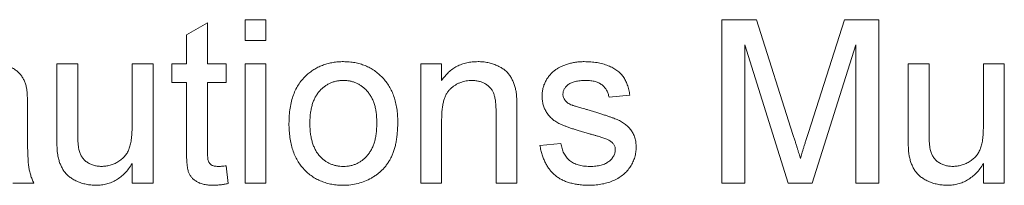
# Paper-space layout '_Back' of a CAD drawing. Units: millimetres. Extents: x -840 to 26, y -52 to 1931.
# Drawn here: x -517 to -504, y 499 to 501 of the extents above; entities that cross this region are included whole.
import ezdxf

# ---------------------------------------------------------------- set-up
doc = ezdxf.new("R2010")
doc.units = ezdxf.units.MM

psp = doc.layouts.new('_Back')

# ---------------------------------------------------------------- linework, layer by layer
at = {"color": 7, "linetype": 'Continuous', "lineweight": 15}
for p, q in [((-513.668, 500.606), (-513.668, 500.869)), ((-513.668, 500.869), (-513.404, 500.869)), ((-513.404, 500.869), (-513.404, 500.606)), ((-507.662, 498.814), (-507.662, 500.869)), ((-507.662, 500.869), (-507.226, 500.869)), ((-507.226, 500.869), (-506.767, 499.427)), ((-506.573, 499.452), (-506.118, 500.869)), ((-506.118, 500.869), (-505.686, 500.869)), ((-505.686, 500.869), (-505.686, 498.814)), ((-514.405, 500.681), (-514.142, 500.831)), ((-514.142, 500.831), (-514.142, 500.316)), ((-514.405, 500.316), (-514.405, 500.681)), ((-513.404, 500.606), (-513.668, 500.606)), ((-506.827, 498.814), (-507.372, 500.553)), ((-507.372, 500.553), (-507.372, 498.814)), ((-505.976, 500.553), (-506.524, 498.814)), ((-505.976, 498.814), (-505.976, 500.553)), ((-516.039, 499.39), (-516.039, 500.316)), ((-516.039, 500.316), (-515.775, 500.316)), ((-515.775, 500.316), (-515.775, 499.499)), ((-515.09, 500.316), (-514.827, 500.316)), ((-515.09, 499.527), (-515.09, 500.316)), ((-514.827, 500.316), (-514.827, 498.814)), ((-514.59, 500.316), (-514.405, 500.316)), ((-514.59, 500.079), (-514.59, 500.316)), ((-514.142, 500.316), (-513.905, 500.316)), ((-513.905, 500.316), (-513.905, 500.079)), ((-513.668, 498.814), (-513.668, 500.316)), ((-513.668, 500.316), (-513.404, 500.316)), ((-513.404, 500.316), (-513.404, 498.814)), ((-511.455, 498.814), (-511.455, 500.316)), ((-511.455, 500.316), (-511.192, 500.316)), ((-511.192, 500.316), (-511.192, 500.106)), ((-505.317, 499.39), (-505.317, 500.316)), ((-505.317, 500.316), (-505.054, 500.316)), ((-505.054, 500.316), (-505.054, 499.499)), ((-504.369, 499.527), (-504.369, 500.316)), ((-504.369, 500.316), (-504.106, 500.316)), ((-504.106, 500.316), (-504.106, 498.814)), ((-514.405, 500.079), (-514.59, 500.079)), ((-514.405, 499.236), (-514.405, 500.079)), ((-514.142, 500.079), (-514.142, 499.227)), ((-513.905, 500.079), (-514.142, 500.079)), ((-508.821, 499.921), (-509.084, 499.894)), ((-516.407, 499.788), (-516.407, 499.466)), ((-510.243, 499.733), (-510.243, 498.814)), ((-511.192, 499.619), (-511.192, 498.814)), ((-510.507, 498.814), (-510.507, 499.711)), ((-509.954, 499.289), (-509.69, 499.315)), ((-515.09, 498.814), (-515.09, 499.06)), ((-513.905, 499.032), (-513.879, 498.811)), ((-504.369, 498.814), (-504.369, 499.06)), ((-516.328, 498.814), (-516.592, 498.814)), ((-514.827, 498.814), (-515.09, 498.814)), ((-513.404, 498.814), (-513.668, 498.814)), ((-511.192, 498.814), (-511.455, 498.814)), ((-510.243, 498.814), (-510.507, 498.814)), ((-507.372, 498.814), (-507.662, 498.814)), ((-506.524, 498.814), (-506.827, 498.814)), ((-505.686, 498.814), (-505.976, 498.814)), ((-504.106, 498.814), (-504.369, 498.814))]:
    psp.add_line(p, q, dxfattribs=at)
for points, knots in [([(-516.991, 500.342), (-516.961, 500.342), (-516.902, 500.341), (-516.819, 500.333), (-516.744, 500.319), (-516.679, 500.299), (-516.622, 500.275), (-516.573, 500.249), (-516.532, 500.219), (-516.499, 500.186), (-516.472, 500.148), (-516.45, 500.107), (-516.432, 500.062), (-516.424, 500.03), (-516.42, 500.013)], [0, 0, 0, 0, 0.127702, 0.243368, 0.347189, 0.441283, 0.526055, 0.60282, 0.672114, 0.735775, 0.797778, 0.861765, 0.928534, 1, 1, 1, 1]), ([(-512.889, 500.177), (-512.873, 500.19), (-512.841, 500.217), (-512.79, 500.25), (-512.736, 500.278), (-512.68, 500.302), (-512.621, 500.32), (-512.559, 500.333), (-512.495, 500.341), (-512.451, 500.342), (-512.429, 500.342)], [0, 0, 0, 0, 0.124302, 0.246336, 0.367599, 0.489098, 0.612371, 0.737766, 0.866431, 1, 1, 1, 1]), ([(-512.429, 500.342), (-512.404, 500.342), (-512.356, 500.34), (-512.286, 500.331), (-512.219, 500.315), (-512.155, 500.293), (-512.095, 500.265), (-512.038, 500.23), (-511.985, 500.189), (-511.935, 500.142), (-511.89, 500.089), (-511.851, 500.032), (-511.818, 499.969), (-511.791, 499.902), (-511.77, 499.83), (-511.756, 499.752), (-511.746, 499.671), (-511.745, 499.615), (-511.745, 499.586)], [0, 0, 0, 0, 0.064148, 0.125517, 0.185171, 0.243479, 0.301291, 0.358638, 0.417072, 0.476329, 0.536519, 0.596593, 0.65777, 0.720728, 0.785986, 0.853812, 0.925134, 1, 1, 1, 1]), ([(-511.192, 500.106), (-511.178, 500.125), (-511.151, 500.162), (-511.105, 500.21), (-511.054, 500.251), (-510.999, 500.285), (-510.939, 500.31), (-510.875, 500.329), (-510.806, 500.34), (-510.759, 500.342), (-510.734, 500.342)], [0, 0, 0, 0, 0.128951, 0.252973, 0.373396, 0.492638, 0.612688, 0.736276, 0.865056, 1, 1, 1, 1]), ([(-510.734, 500.342), (-510.713, 500.342), (-510.671, 500.341), (-510.61, 500.331), (-510.551, 500.316), (-510.496, 500.295), (-510.445, 500.269), (-510.4, 500.24), (-510.363, 500.205), (-510.332, 500.167), (-510.307, 500.125), (-510.286, 500.08), (-510.269, 500.031), (-510.261, 499.997), (-510.257, 499.979)], [0, 0, 0, 0, 0.09645, 0.190682, 0.281885, 0.372981, 0.460286, 0.541495, 0.618093, 0.691476, 0.764762, 0.840053, 0.91821, 1, 1, 1, 1]), ([(-509.927, 499.907), (-509.927, 499.923), (-509.926, 499.956), (-509.917, 500.004), (-509.904, 500.05), (-509.884, 500.094), (-509.86, 500.135), (-509.831, 500.173), (-509.799, 500.208), (-509.775, 500.227), (-509.762, 500.237)], [0, 0, 0, 0, 0.129253, 0.255825, 0.380344, 0.506009, 0.631784, 0.754583, 0.877056, 1, 1, 1, 1]), ([(-509.762, 500.237), (-509.752, 500.244), (-509.73, 500.259), (-509.694, 500.279), (-509.652, 500.296), (-509.606, 500.312), (-509.556, 500.326), (-509.504, 500.335), (-509.45, 500.341), (-509.413, 500.342), (-509.395, 500.342)], [0, 0, 0, 0, 0.097025, 0.203288, 0.319657, 0.447383, 0.581361, 0.718182, 0.85679, 1, 1, 1, 1]), ([(-509.395, 500.342), (-509.367, 500.342), (-509.314, 500.34), (-509.236, 500.331), (-509.163, 500.315), (-509.096, 500.293), (-509.036, 500.265), (-508.984, 500.234), (-508.94, 500.196), (-508.904, 500.154), (-508.875, 500.106), (-508.852, 500.05), (-508.833, 499.988), (-508.825, 499.944), (-508.821, 499.921)], [0, 0, 0, 0, 0.10445, 0.202794, 0.29589, 0.38505, 0.46846, 0.545405, 0.617212, 0.685359, 0.754551, 0.829684, 0.910999, 1, 1, 1, 1]), ([(-513.115, 499.565), (-513.114, 499.598), (-513.112, 499.663), (-513.102, 499.757), (-513.085, 499.844), (-513.06, 499.924), (-513.028, 499.998), (-512.989, 500.065), (-512.943, 500.125), (-512.907, 500.16), (-512.889, 500.177)], [0, 0, 0, 0, 0.148743, 0.287828, 0.419547, 0.543761, 0.661832, 0.776707, 0.888407, 1, 1, 1, 1]), ([(-512.429, 500.105), (-512.444, 500.105), (-512.473, 500.104), (-512.516, 500.098), (-512.557, 500.087), (-512.596, 500.073), (-512.633, 500.053), (-512.668, 500.03), (-512.701, 500.002), (-512.732, 499.971), (-512.76, 499.935), (-512.785, 499.895), (-512.805, 499.851), (-512.822, 499.802), (-512.835, 499.749), (-512.845, 499.692), (-512.85, 499.63), (-512.851, 499.588), (-512.851, 499.566)], [0, 0, 0, 0, 0.05756, 0.113503, 0.167997, 0.221399, 0.275211, 0.329403, 0.384959, 0.441806, 0.500594, 0.561039, 0.623918, 0.690425, 0.760669, 0.835679, 0.915307, 1, 1, 1, 1]), ([(-512.008, 499.574), (-512.009, 499.595), (-512.01, 499.636), (-512.015, 499.696), (-512.024, 499.751), (-512.037, 499.803), (-512.055, 499.851), (-512.075, 499.895), (-512.1, 499.935), (-512.128, 499.97), (-512.159, 500.002), (-512.192, 500.03), (-512.227, 500.053), (-512.264, 500.072), (-512.303, 500.087), (-512.343, 500.098), (-512.385, 500.104), (-512.414, 500.105), (-512.429, 500.105)], [0, 0, 0, 0, 0.0831191, 0.1616531, 0.2355282, 0.305134, 0.3711786, 0.4344025, 0.4954725, 0.5553733, 0.6133585, 0.6696504, 0.7245604, 0.7781265, 0.8324264, 0.8866002, 0.9422159, 1, 1, 1, 1]), ([(-510.808, 500.105), (-510.821, 500.105), (-510.846, 500.104), (-510.883, 500.1), (-510.919, 500.091), (-510.954, 500.081), (-510.987, 500.066), (-511.019, 500.049), (-511.049, 500.028), (-511.079, 500.004), (-511.106, 499.976), (-511.129, 499.941), (-511.148, 499.901), (-511.165, 499.856), (-511.177, 499.805), (-511.186, 499.748), (-511.191, 499.686), (-511.191, 499.642), (-511.192, 499.619)], [0, 0, 0, 0, 0.05474, 0.107494, 0.159432, 0.210592, 0.261398, 0.312429, 0.36439, 0.41773, 0.472461, 0.530716, 0.592905, 0.660261, 0.734487, 0.815792, 0.903972, 1, 1, 1, 1]), ([(-510.507, 499.711), (-510.507, 499.735), (-510.507, 499.779), (-510.513, 499.841), (-510.521, 499.894), (-510.534, 499.938), (-510.551, 499.976), (-510.574, 500.008), (-510.603, 500.037), (-510.637, 500.061), (-510.675, 500.081), (-510.716, 500.095), (-510.761, 500.103), (-510.792, 500.105), (-510.808, 500.105)], [0, 0, 0, 0, 0.125547, 0.234154, 0.327129, 0.405411, 0.474787, 0.543633, 0.613514, 0.686384, 0.761237, 0.837662, 0.916892, 1, 1, 1, 1]), ([(-509.375, 500.105), (-509.388, 500.105), (-509.412, 500.105), (-509.447, 500.102), (-509.479, 500.098), (-509.508, 500.093), (-509.534, 500.085), (-509.558, 500.077), (-509.579, 500.066), (-509.603, 500.051), (-509.626, 500.029), (-509.648, 500), (-509.662, 499.967), (-509.663, 499.945), (-509.664, 499.933)], [0, 0, 0, 0, 0.100169, 0.192847, 0.279388, 0.358822, 0.431987, 0.498837, 0.561835, 0.619828, 0.724953, 0.820265, 0.910183, 1, 1, 1, 1]), ([(-509.084, 499.894), (-509.087, 499.91), (-509.094, 499.941), (-509.112, 499.983), (-509.138, 500.02), (-509.171, 500.051), (-509.212, 500.076), (-509.26, 500.093), (-509.315, 500.104), (-509.355, 500.105), (-509.375, 500.105)], [0, 0, 0, 0, 0.121444, 0.235646, 0.346389, 0.458598, 0.576832, 0.702771, 0.843251, 1, 1, 1, 1]), ([(-516.42, 500.013), (-516.418, 500), (-516.413, 499.971), (-516.41, 499.92), (-516.408, 499.858), (-516.407, 499.813), (-516.407, 499.788)], [0, 0, 0, 0, 0.171461, 0.394486, 0.669995, 1, 1, 1, 1]), ([(-510.257, 499.979), (-510.256, 499.973), (-510.253, 499.959), (-510.251, 499.936), (-510.249, 499.911), (-510.246, 499.881), (-510.246, 499.849), (-510.244, 499.813), (-510.244, 499.774), (-510.244, 499.747), (-510.243, 499.733)], [0, 0, 0, 0, 0.079515, 0.17013, 0.275678, 0.394386, 0.526238, 0.669757, 0.828207, 1, 1, 1, 1]), ([(-509.343, 499.437), (-509.363, 499.443), (-509.401, 499.454), (-509.457, 499.471), (-509.508, 499.487), (-509.556, 499.503), (-509.598, 499.518), (-509.637, 499.532), (-509.671, 499.546), (-509.71, 499.563), (-509.754, 499.587), (-509.8, 499.62), (-509.839, 499.66), (-509.871, 499.703), (-509.896, 499.75), (-509.914, 499.8), (-509.925, 499.853), (-509.927, 499.889), (-509.927, 499.907)], [0, 0, 0, 0, 0.076628, 0.147662, 0.213108, 0.274086, 0.329662, 0.379691, 0.424849, 0.464978, 0.537305, 0.606082, 0.673011, 0.738866, 0.803961, 0.868614, 0.933388, 1, 1, 1, 1]), ([(-509.664, 499.933), (-509.664, 499.926), (-509.663, 499.912), (-509.657, 499.892), (-509.649, 499.872), (-509.64, 499.861), (-509.636, 499.855)], [0, 0, 0, 0, 0.253034, 0.498993, 0.744328, 1, 1, 1, 1]), ([(-509.636, 499.855), (-509.631, 499.849), (-509.621, 499.837), (-509.6, 499.821), (-509.577, 499.807), (-509.559, 499.799), (-509.549, 499.795)], [0, 0, 0, 0, 0.218325, 0.45431, 0.715433, 1, 1, 1, 1]), ([(-509.549, 499.795), (-509.546, 499.794), (-509.538, 499.791), (-509.523, 499.786), (-509.504, 499.78), (-509.481, 499.774), (-509.454, 499.766), (-509.423, 499.757), (-509.388, 499.747), (-509.363, 499.741), (-509.35, 499.737)], [0, 0, 0, 0, 0.0546, 0.127407, 0.222827, 0.336499, 0.472794, 0.627354, 0.804541, 1, 1, 1, 1]), ([(-509.35, 499.737), (-509.331, 499.731), (-509.294, 499.72), (-509.239, 499.703), (-509.189, 499.687), (-509.142, 499.672), (-509.1, 499.657), (-509.061, 499.644), (-509.026, 499.631), (-508.985, 499.616), (-508.938, 499.595), (-508.888, 499.563), (-508.845, 499.527), (-508.808, 499.485), (-508.778, 499.438), (-508.757, 499.385), (-508.744, 499.327), (-508.743, 499.286), (-508.742, 499.265)], [0, 0, 0, 0, 0.0722498, 0.1395274, 0.2027706, 0.261048, 0.3143659, 0.363657, 0.4080017, 0.4478709, 0.5206821, 0.5903006, 0.6570728, 0.7230524, 0.7884616, 0.8555389, 0.92534, 1, 1, 1, 1]), ([(-515.775, 499.499), (-515.775, 499.484), (-515.775, 499.454), (-515.775, 499.411), (-515.773, 499.372), (-515.772, 499.337), (-515.77, 499.306), (-515.767, 499.279), (-515.764, 499.256), (-515.761, 499.242), (-515.76, 499.236)], [0, 0, 0, 0, 0.177577, 0.339578, 0.487627, 0.618617, 0.737253, 0.839084, 0.92699, 1, 1, 1, 1]), ([(-515.476, 499.025), (-515.458, 499.026), (-515.422, 499.027), (-515.368, 499.038), (-515.317, 499.057), (-515.268, 499.082), (-515.223, 499.113), (-515.184, 499.149), (-515.153, 499.192), (-515.133, 499.232), (-515.121, 499.266), (-515.112, 499.295), (-515.106, 499.327), (-515.1, 499.362), (-515.096, 499.399), (-515.092, 499.44), (-515.091, 499.483), (-515.091, 499.512), (-515.09, 499.527)], [0, 0, 0, 0, 0.075371, 0.150336, 0.22529, 0.301976, 0.377673, 0.451003, 0.522791, 0.595655, 0.634396, 0.675869, 0.72079, 0.769302, 0.821454, 0.877467, 0.936757, 1, 1, 1, 1]), ([(-512.429, 498.788), (-512.454, 498.789), (-512.503, 498.79), (-512.574, 498.799), (-512.642, 498.815), (-512.706, 498.837), (-512.767, 498.865), (-512.824, 498.9), (-512.877, 498.94), (-512.926, 498.988), (-512.971, 499.04), (-513.009, 499.099), (-513.042, 499.163), (-513.069, 499.233), (-513.089, 499.309), (-513.104, 499.389), (-513.113, 499.475), (-513.114, 499.535), (-513.115, 499.565)], [0, 0, 0, 0, 0.063918, 0.125105, 0.18417, 0.241758, 0.298585, 0.354786, 0.411839, 0.469658, 0.528418, 0.587973, 0.649012, 0.712542, 0.778764, 0.848337, 0.922071, 1, 1, 1, 1]), ([(-512.851, 499.566), (-512.851, 499.544), (-512.85, 499.502), (-512.845, 499.44), (-512.835, 499.383), (-512.822, 499.33), (-512.805, 499.281), (-512.785, 499.236), (-512.761, 499.195), (-512.732, 499.16), (-512.702, 499.128), (-512.668, 499.1), (-512.633, 499.077), (-512.596, 499.058), (-512.557, 499.043), (-512.516, 499.032), (-512.473, 499.026), (-512.444, 499.026), (-512.429, 499.025)], [0, 0, 0, 0, 0.085081, 0.164574, 0.239456, 0.309581, 0.375975, 0.43923, 0.500027, 0.558716, 0.615846, 0.670968, 0.725068, 0.778789, 0.832288, 0.88669, 0.942537, 1, 1, 1, 1]), ([(-511.745, 499.586), (-511.745, 499.563), (-511.745, 499.517), (-511.75, 499.451), (-511.756, 499.389), (-511.765, 499.331), (-511.777, 499.276), (-511.792, 499.225), (-511.809, 499.178), (-511.829, 499.135), (-511.851, 499.095), (-511.876, 499.057), (-511.903, 499.021), (-511.933, 498.988), (-511.965, 498.957), (-512, 498.929), (-512.037, 498.902), (-512.089, 498.871), (-512.157, 498.837), (-512.245, 498.809), (-512.336, 498.791), (-512.398, 498.789), (-512.429, 498.788)], [0, 0, 0, 0, 0.058703, 0.114053, 0.166479, 0.216091, 0.262752, 0.307001, 0.348947, 0.388808, 0.427138, 0.46506, 0.502488, 0.539648, 0.577008, 0.614274, 0.652403, 0.690833, 0.767888, 0.844207, 0.921132, 1, 1, 1, 1]), ([(-512.429, 499.025), (-512.414, 499.025), (-512.385, 499.026), (-512.343, 499.033), (-512.302, 499.043), (-512.263, 499.058), (-512.226, 499.078), (-512.191, 499.101), (-512.159, 499.129), (-512.127, 499.16), (-512.1, 499.197), (-512.075, 499.237), (-512.054, 499.283), (-512.037, 499.332), (-512.024, 499.386), (-512.015, 499.445), (-512.01, 499.508), (-512.009, 499.551), (-512.008, 499.574)], [0, 0, 0, 0, 0.056533, 0.111546, 0.164924, 0.218049, 0.271168, 0.32445, 0.379524, 0.436254, 0.494948, 0.555594, 0.618885, 0.686313, 0.756971, 0.832892, 0.913932, 1, 1, 1, 1]), ([(-505.054, 499.499), (-505.054, 499.484), (-505.054, 499.454), (-505.053, 499.411), (-505.052, 499.372), (-505.05, 499.337), (-505.049, 499.306), (-505.045, 499.279), (-505.043, 499.256), (-505.04, 499.242), (-505.039, 499.236)], [0, 0, 0, 0, 0.177577, 0.339578, 0.487627, 0.618617, 0.737253, 0.839084, 0.92699, 1, 1, 1, 1]), ([(-504.755, 499.025), (-504.737, 499.026), (-504.7, 499.027), (-504.647, 499.038), (-504.596, 499.057), (-504.547, 499.082), (-504.502, 499.113), (-504.463, 499.149), (-504.432, 499.192), (-504.412, 499.232), (-504.4, 499.266), (-504.391, 499.295), (-504.384, 499.327), (-504.379, 499.362), (-504.375, 499.399), (-504.371, 499.44), (-504.37, 499.483), (-504.369, 499.512), (-504.369, 499.527)], [0, 0, 0, 0, 0.075371, 0.150336, 0.22529, 0.301976, 0.377673, 0.451003, 0.522791, 0.595655, 0.634396, 0.675869, 0.72079, 0.769302, 0.821454, 0.877467, 0.936757, 1, 1, 1, 1]), ([(-516.407, 499.466), (-516.407, 499.439), (-516.407, 499.388), (-516.407, 499.315), (-516.406, 499.249), (-516.403, 499.189), (-516.401, 499.137), (-516.399, 499.092), (-516.396, 499.055), (-516.391, 499.014), (-516.383, 498.968), (-516.368, 498.916), (-516.351, 498.864), (-516.336, 498.831), (-516.328, 498.814)], [0, 0, 0, 0, 0.121729, 0.23228, 0.332288, 0.421154, 0.500089, 0.567887, 0.625241, 0.671538, 0.75364, 0.835292, 0.91739, 1, 1, 1, 1]), ([(-516.024, 499.154), (-516.026, 499.168), (-516.032, 499.2), (-516.035, 499.254), (-516.038, 499.318), (-516.039, 499.365), (-516.039, 499.39)], [0, 0, 0, 0, 0.1827258, 0.4092838, 0.6821927, 1, 1, 1, 1]), ([(-509.095, 499.36), (-509.101, 499.363), (-509.114, 499.369), (-509.136, 499.377), (-509.161, 499.386), (-509.19, 499.395), (-509.223, 499.405), (-509.259, 499.416), (-509.3, 499.426), (-509.328, 499.433), (-509.343, 499.437)], [0, 0, 0, 0, 0.074603, 0.163017, 0.265923, 0.38388, 0.514906, 0.662046, 0.82448, 1, 1, 1, 1]), ([(-509.005, 499.239), (-509.005, 499.245), (-509.006, 499.258), (-509.011, 499.275), (-509.018, 499.292), (-509.028, 499.308), (-509.041, 499.323), (-509.056, 499.337), (-509.075, 499.349), (-509.088, 499.356), (-509.095, 499.36)], [0, 0, 0, 0, 0.118564, 0.232722, 0.344508, 0.460106, 0.582297, 0.709813, 0.850358, 1, 1, 1, 1]), ([(-506.767, 499.427), (-506.762, 499.411), (-506.752, 499.379), (-506.737, 499.334), (-506.724, 499.291), (-506.712, 499.252), (-506.701, 499.216), (-506.691, 499.183), (-506.682, 499.153), (-506.677, 499.134), (-506.674, 499.126)], [0, 0, 0, 0, 0.162526, 0.314315, 0.454978, 0.584519, 0.704567, 0.813495, 0.911681, 1, 1, 1, 1]), ([(-506.674, 499.126), (-506.671, 499.135), (-506.665, 499.156), (-506.655, 499.189), (-506.645, 499.225), (-506.632, 499.264), (-506.619, 499.306), (-506.605, 499.352), (-506.589, 499.401), (-506.579, 499.435), (-506.573, 499.452)], [0, 0, 0, 0, 0.089205, 0.189833, 0.299233, 0.419261, 0.549207, 0.689074, 0.839579, 1, 1, 1, 1]), ([(-505.303, 499.154), (-505.305, 499.168), (-505.31, 499.2), (-505.314, 499.254), (-505.317, 499.318), (-505.317, 499.365), (-505.317, 499.39)], [0, 0, 0, 0, 0.182726, 0.409284, 0.682193, 1, 1, 1, 1]), ([(-515.76, 499.236), (-515.756, 499.22), (-515.747, 499.189), (-515.725, 499.148), (-515.697, 499.111), (-515.663, 499.08), (-515.622, 499.056), (-515.577, 499.038), (-515.528, 499.027), (-515.494, 499.026), (-515.476, 499.025)], [0, 0, 0, 0, 0.127046, 0.247789, 0.366272, 0.486108, 0.607732, 0.73226, 0.861473, 1, 1, 1, 1]), ([(-514.064, 498.788), (-514.085, 498.789), (-514.125, 498.79), (-514.181, 498.797), (-514.23, 498.811), (-514.271, 498.829), (-514.306, 498.853), (-514.335, 498.879), (-514.358, 498.91), (-514.374, 498.938), (-514.383, 498.964), (-514.389, 498.989), (-514.394, 499.019), (-514.398, 499.053), (-514.402, 499.092), (-514.403, 499.136), (-514.405, 499.184), (-514.405, 499.218), (-514.405, 499.236)], [0, 0, 0, 0, 0.094748, 0.179085, 0.254287, 0.32156, 0.3835, 0.441719, 0.499014, 0.5552, 0.586701, 0.62496, 0.669505, 0.721913, 0.780273, 0.846538, 0.919577, 1, 1, 1, 1]), ([(-509.33, 498.788), (-509.353, 498.788), (-509.398, 498.789), (-509.463, 498.795), (-509.523, 498.805), (-509.58, 498.819), (-509.632, 498.836), (-509.68, 498.858), (-509.724, 498.883), (-509.764, 498.913), (-509.8, 498.947), (-509.832, 498.984), (-509.861, 499.026), (-509.886, 499.071), (-509.909, 499.12), (-509.927, 499.173), (-509.943, 499.229), (-509.95, 499.268), (-509.954, 499.289)], [0, 0, 0, 0, 0.077775, 0.150714, 0.219638, 0.284958, 0.346565, 0.40539, 0.462215, 0.517745, 0.572413, 0.628177, 0.684662, 0.742462, 0.802512, 0.865452, 0.93112, 1, 1, 1, 1]), ([(-509.69, 499.315), (-509.686, 499.293), (-509.678, 499.25), (-509.655, 499.191), (-509.623, 499.14), (-509.588, 499.105), (-509.557, 499.082), (-509.53, 499.066), (-509.502, 499.054), (-509.471, 499.043), (-509.439, 499.035), (-509.404, 499.029), (-509.366, 499.026), (-509.34, 499.025), (-509.327, 499.025)], [0, 0, 0, 0, 0.131369, 0.251594, 0.36595, 0.478715, 0.535812, 0.594067, 0.65438, 0.716919, 0.781895, 0.850582, 0.923419, 1, 1, 1, 1]), ([(-508.742, 499.265), (-508.743, 499.244), (-508.744, 499.202), (-508.759, 499.141), (-508.781, 499.081), (-508.813, 499.023), (-508.853, 498.97), (-508.901, 498.923), (-508.958, 498.882), (-509.022, 498.848), (-509.092, 498.821), (-509.168, 498.803), (-509.247, 498.79), (-509.302, 498.789), (-509.33, 498.788)], [0, 0, 0, 0, 0.074567, 0.148754, 0.223514, 0.301185, 0.379643, 0.459053, 0.54054, 0.62644, 0.715089, 0.806344, 0.900736, 1, 1, 1, 1]), ([(-509.327, 499.025), (-509.314, 499.025), (-509.288, 499.025), (-509.251, 499.029), (-509.217, 499.034), (-509.185, 499.04), (-509.156, 499.05), (-509.13, 499.06), (-509.106, 499.073), (-509.078, 499.093), (-509.05, 499.12), (-509.024, 499.157), (-509.008, 499.197), (-509.006, 499.225), (-509.005, 499.239)], [0, 0, 0, 0, 0.091767, 0.17812, 0.258268, 0.333629, 0.403754, 0.469774, 0.533081, 0.592742, 0.704265, 0.806596, 0.902795, 1, 1, 1, 1]), ([(-505.039, 499.236), (-505.034, 499.22), (-505.026, 499.189), (-505.004, 499.148), (-504.976, 499.111), (-504.942, 499.08), (-504.901, 499.056), (-504.856, 499.038), (-504.807, 499.027), (-504.773, 499.026), (-504.755, 499.025)], [0, 0, 0, 0, 0.127046, 0.247789, 0.366272, 0.486108, 0.607732, 0.73226, 0.861473, 1, 1, 1, 1]), ([(-515.547, 498.788), (-515.568, 498.789), (-515.609, 498.79), (-515.67, 498.8), (-515.729, 498.815), (-515.784, 498.837), (-515.836, 498.864), (-515.88, 498.894), (-515.918, 498.928), (-515.95, 498.965), (-515.974, 499.007), (-515.995, 499.052), (-516.012, 499.101), (-516.02, 499.136), (-516.024, 499.154)], [0, 0, 0, 0, 0.095117, 0.188095, 0.279953, 0.371975, 0.460018, 0.54183, 0.61796, 0.69029, 0.76263, 0.837832, 0.916485, 1, 1, 1, 1]), ([(-514.142, 499.227), (-514.142, 499.211), (-514.142, 499.182), (-514.139, 499.143), (-514.136, 499.114), (-514.13, 499.087), (-514.114, 499.063), (-514.094, 499.044), (-514.073, 499.034), (-514.054, 499.029), (-514.032, 499.026), (-514.016, 499.025), (-514.008, 499.025)], [0, 0, 0, 0, 0.169375, 0.305711, 0.409301, 0.481281, 0.592987, 0.704778, 0.766272, 0.835462, 0.913045, 1, 1, 1, 1]), ([(-504.826, 498.788), (-504.847, 498.789), (-504.888, 498.79), (-504.949, 498.8), (-505.008, 498.815), (-505.063, 498.837), (-505.114, 498.864), (-505.159, 498.894), (-505.197, 498.928), (-505.228, 498.965), (-505.253, 499.007), (-505.274, 499.052), (-505.291, 499.101), (-505.299, 499.136), (-505.303, 499.154)], [0, 0, 0, 0, 0.095117, 0.188095, 0.279953, 0.371975, 0.460018, 0.54183, 0.61796, 0.69029, 0.76263, 0.837832, 0.916485, 1, 1, 1, 1]), ([(-515.09, 499.06), (-515.105, 499.038), (-515.132, 498.996), (-515.18, 498.94), (-515.232, 498.894), (-515.287, 498.855), (-515.347, 498.825), (-515.41, 498.803), (-515.477, 498.79), (-515.523, 498.789), (-515.547, 498.788)], [0, 0, 0, 0, 0.139155, 0.269619, 0.394116, 0.514627, 0.632916, 0.752307, 0.873444, 1, 1, 1, 1]), ([(-514.008, 499.025), (-514.001, 499.025), (-513.986, 499.025), (-513.962, 499.027), (-513.934, 499.029), (-513.915, 499.031), (-513.905, 499.032)], [0, 0, 0, 0, 0.20274, 0.437539, 0.704573, 1, 1, 1, 1]), ([(-504.369, 499.06), (-504.383, 499.038), (-504.411, 498.996), (-504.459, 498.94), (-504.511, 498.894), (-504.566, 498.855), (-504.626, 498.825), (-504.689, 498.803), (-504.756, 498.79), (-504.802, 498.789), (-504.826, 498.788)], [0, 0, 0, 0, 0.139155, 0.269619, 0.394116, 0.514627, 0.632916, 0.752307, 0.873444, 1, 1, 1, 1]), ([(-513.879, 498.811), (-513.895, 498.807), (-513.928, 498.8), (-513.976, 498.794), (-514.021, 498.789), (-514.05, 498.788), (-514.064, 498.788)], [0, 0, 0, 0, 0.275333, 0.532913, 0.773608, 1, 1, 1, 1])]:
    psp.add_open_spline(points, degree=3, knots=knots, dxfattribs=at)

doc.saveas('drawing.dxf')
